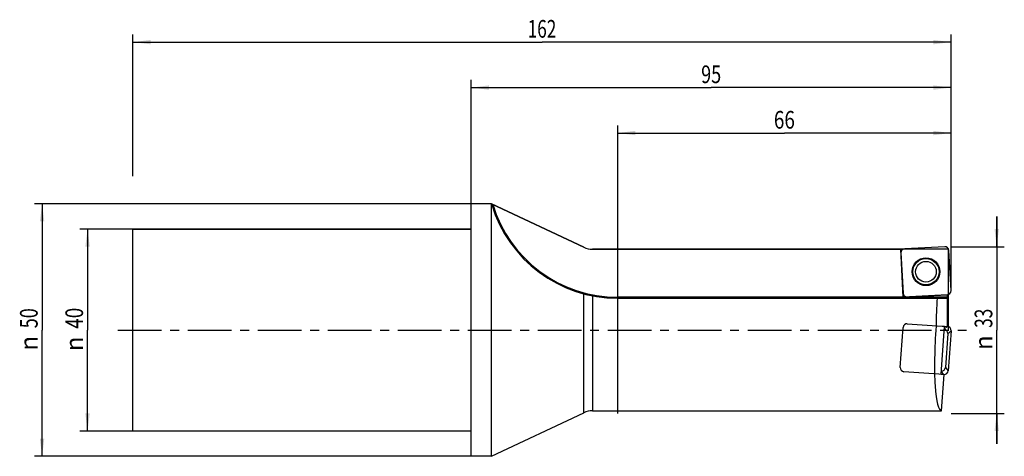
# Model space of a CAD drawing. Units: millimetres. Extents: x -89 to 106, y -25 to 61.
import ezdxf
from ezdxf.enums import TextEntityAlignment as Align

# ---------------------------------------------------------------- set-up
doc = ezdxf.new("R2010")
doc.units = ezdxf.units.MM
doc.header["$LTSCALE"] = 23.1
doc.linetypes.add('CENTER', pattern=[0.6, 0.375, -0.075, 0.075, -0.075])
doc.layers.get('0').update_dxf_attribs({"linetype": 'CONTINUOUS'})
for name, color, linetype in [('_03_2D_ZEICHNUNG_BEMASSUNGEN', 7, 'CONTINUOUS'), ('_26_BEZUGSACHSEN', 7, 'CONTINUOUS'), ('_30_VOLUMEN', 7, 'CONTINUOUS'), ('CUT', 7, 'CONTINUOUS'), ('NOCUT', 7, 'CONTINUOUS')]:
    doc.layers.add(name, color=color, linetype=linetype)
doc.styles.get("Standard").update_dxf_attribs({"font": 'SIMPLEX.SHX', "width": 0.7})
doc.styles.add('TEXTSTYLE_2', font='gdt', dxfattribs={"width": 0.7})
doc.dimstyles.new('DIMSTYLE_1', dxfattribs={"dimtxt": 3.5, "dimasz": 3.5, "dimexe": 1.5, "dimexo": 0, "dimgap": 0.875, "dimtad": 1, "dimdsep": 46, "dimtxsty": 'STANDARD', "dimblk": '_FILLED', "dimblk1": '_FILLED', "dimblk2": '_FILLED', "dimcen": 0.09, "dimclrt": 2, "dimazin": 2, "dimtp": 0.5, "dimtm": 0.5, "dimtfac": 1, "dimtofl": 0, "dimtmove": 0, "dimatfit": 3, "dimldrblk": '_FILLED', "dimfxl": 1, "dimtolj": 1, "dimarcsym": 0})
doc.dimstyles.new('DIMSTYLE_2', dxfattribs={"dimtxt": 3.5, "dimasz": 3.5, "dimexe": 1.5, "dimexo": 0, "dimgap": 0.875, "dimtad": 1, "dimdsep": 46, "dimtxsty": 'STANDARD', "dimblk": '_FILLED', "dimblk1": '_FILLED', "dimblk2": '_FILLED', "dimcen": 0.09, "dimclrt": 2, "dimazin": 2, "dimtp": 0.3, "dimtm": 0.3, "dimtfac": 1, "dimtofl": 0, "dimtmove": 0, "dimatfit": 3, "dimldrblk": '_FILLED', "dimfxl": 1, "dimtolj": 1, "dimarcsym": 0})

# ---------------------------------------------------------------- blocks, each defined once
blk = doc.blocks.new('_FILLED')
at = {"color": 0, "linetype": 'BYBLOCK'}
blk.add_solid([(0, 0), (-1, 0.125), (-1, -0.125)], dxfattribs=at)
blk = doc.blocks.new('*D0')
at = {"layer": '_03_2D_ZEICHNUNG_BEMASSUNGEN', "color": 7, "linetype": 'CONTINUOUS'}
for p, q in [((-67, 30.48), (-67, 58.5)), ((95, 30.48), (95, 58.5)), ((-67, 57), (14, 57)), ((95, 57), (14, 57))]:
    blk.add_line(p, q, dxfattribs=at)
at = {"layer": '_03_2D_ZEICHNUNG_BEMASSUNGEN', "color": 7, "linetype": 'CONTINUOUS', "xscale": 3.5, "yscale": 3.5, "zscale": 3.5, "rotation": 180}
blk.add_blockref('_FILLED', (-67, 57), dxfattribs=at)
at = {"layer": '_03_2D_ZEICHNUNG_BEMASSUNGEN', "color": 7, "linetype": 'CONTINUOUS', "xscale": 3.5, "yscale": 3.5, "zscale": 3.5}
blk.add_blockref('_FILLED', (95, 57), dxfattribs=at)
at = {"layer": '_03_2D_ZEICHNUNG_BEMASSUNGEN', "color": 2, "linetype": 'CONTINUOUS', "width": 0.714286}
blk.add_text('162', height=3.5, dxfattribs=at).set_placement((14, 57.88), align=Align.CENTER)
blk = doc.blocks.new('*D1')
at = {"layer": '_03_2D_ZEICHNUNG_BEMASSUNGEN', "color": 7, "linetype": 'CONTINUOUS'}
for p, q in [((-67, 20), (-77.5, 20)), ((-76, 20), (-76, 0)), ((-76, -20), (-76, 0)), ((-67, -20), (-77.5, -20))]:
    blk.add_line(p, q, dxfattribs=at)
at = {"layer": '_03_2D_ZEICHNUNG_BEMASSUNGEN', "color": 7, "linetype": 'CONTINUOUS', "xscale": 3.5, "yscale": 3.5, "zscale": 3.5}
for p, rotation in [((-76, 20), 90), ((-76, -20), 270)]:
    blk.add_blockref('_FILLED', p, dxfattribs=dict(at, rotation=rotation))
at = {"layer": '_03_2D_ZEICHNUNG_BEMASSUNGEN', "color": 2, "linetype": 'CONTINUOUS', "width": 0.785714}
blk.add_text('40', height=3.5, rotation=90, dxfattribs=at).set_placement((-76.88, 2.33), align=Align.CENTER)
at = {"layer": '_03_2D_ZEICHNUNG_BEMASSUNGEN', "color": 2, "linetype": 'CONTINUOUS', "style": 'TEXTSTYLE_2'}
blk.add_text('n', height=3.5, rotation=90, dxfattribs=at).set_placement((-76.88, -2.75), align=Align.CENTER)
blk = doc.blocks.new('*D2')
at = {"layer": '_03_2D_ZEICHNUNG_BEMASSUNGEN', "color": 7, "linetype": 'CONTINUOUS'}
for p, q in [((104.05, 16.5), (104.05, 22.5)), ((104.05, 22.5), (104.05, 0)), ((95, 16.5), (105.55, 16.5)), ((104.05, -22.5), (104.05, 0)), ((95, -16.5), (105.55, -16.5)), ((104.05, -16.5), (104.05, -22.5))]:
    blk.add_line(p, q, dxfattribs=at)
at = {"layer": '_03_2D_ZEICHNUNG_BEMASSUNGEN', "color": 7, "linetype": 'CONTINUOUS', "xscale": 3.5, "yscale": 3.5, "zscale": 3.5}
for p, rotation in [((104.05, 16.5), 270), ((104.05, -16.5), 90)]:
    blk.add_blockref('_FILLED', p, dxfattribs=dict(at, rotation=rotation))
at = {"layer": '_03_2D_ZEICHNUNG_BEMASSUNGEN', "color": 2, "linetype": 'CONTINUOUS', "width": 0.714286}
blk.add_text('33', height=3.5, rotation=90, dxfattribs=at).set_placement((103.18, 2.33), align=Align.CENTER)
at = {"layer": '_03_2D_ZEICHNUNG_BEMASSUNGEN', "color": 2, "linetype": 'CONTINUOUS', "style": 'TEXTSTYLE_2'}
blk.add_text('n', height=3.5, rotation=90, dxfattribs=at).set_placement((103.18, -2.5), align=Align.CENTER)
blk = doc.blocks.new('*D3')
at = {"layer": '_03_2D_ZEICHNUNG_BEMASSUNGEN', "color": 7, "linetype": 'CONTINUOUS'}
for p, q in [((29, -16.5), (29, 40.5)), ((29, 39), (62, 39)), ((95, 39), (62, 39)), ((95, 16.5), (95, 40.5))]:
    blk.add_line(p, q, dxfattribs=at)
at = {"layer": '_03_2D_ZEICHNUNG_BEMASSUNGEN', "color": 7, "linetype": 'CONTINUOUS', "xscale": 3.5, "yscale": 3.5, "zscale": 3.5, "rotation": 180}
blk.add_blockref('_FILLED', (29, 39), dxfattribs=at)
at = {"layer": '_03_2D_ZEICHNUNG_BEMASSUNGEN', "color": 7, "linetype": 'CONTINUOUS', "xscale": 3.5, "yscale": 3.5, "zscale": 3.5}
blk.add_blockref('_FILLED', (95, 39), dxfattribs=at)
at = {"layer": '_03_2D_ZEICHNUNG_BEMASSUNGEN', "color": 2, "linetype": 'CONTINUOUS', "width": 0.785714}
blk.add_text('66', height=3.5, dxfattribs=at).set_placement((62, 39.875), align=Align.CENTER)
blk = doc.blocks.new('*D4')
at = {"layer": '_03_2D_ZEICHNUNG_BEMASSUNGEN', "color": 7, "linetype": 'CONTINUOUS'}
for p, q in [((0, 25), (0, 49.5)), ((95, 7.78), (95, 49.5)), ((0, 48), (47.5, 48)), ((95, 48), (47.5, 48))]:
    blk.add_line(p, q, dxfattribs=at)
at = {"layer": '_03_2D_ZEICHNUNG_BEMASSUNGEN', "color": 7, "linetype": 'CONTINUOUS', "xscale": 3.5, "yscale": 3.5, "zscale": 3.5, "rotation": 180}
blk.add_blockref('_FILLED', (0, 48), dxfattribs=at)
at = {"layer": '_03_2D_ZEICHNUNG_BEMASSUNGEN', "color": 7, "linetype": 'CONTINUOUS', "xscale": 3.5, "yscale": 3.5, "zscale": 3.5}
blk.add_blockref('_FILLED', (95, 48), dxfattribs=at)
at = {"layer": '_03_2D_ZEICHNUNG_BEMASSUNGEN', "color": 2, "linetype": 'CONTINUOUS', "width": 0.75}
blk.add_text('95', height=3.5, dxfattribs=at).set_placement((47.5, 48.88), align=Align.CENTER)
blk = doc.blocks.new('*D5')
at = {"layer": '_03_2D_ZEICHNUNG_BEMASSUNGEN', "color": 7, "linetype": 'CONTINUOUS'}
for p, q in [((0, 25), (-86.5, 25)), ((-85, 25), (-85, 0)), ((-85, -25), (-85, 0)), ((0, -25), (-86.5, -25))]:
    blk.add_line(p, q, dxfattribs=at)
at = {"layer": '_03_2D_ZEICHNUNG_BEMASSUNGEN', "color": 7, "linetype": 'CONTINUOUS', "xscale": 3.5, "yscale": 3.5, "zscale": 3.5}
for p, rotation in [((-85, 25), 90), ((-85, -25), 270)]:
    blk.add_blockref('_FILLED', p, dxfattribs=dict(at, rotation=rotation))
at = {"layer": '_03_2D_ZEICHNUNG_BEMASSUNGEN', "color": 2, "linetype": 'CONTINUOUS', "width": 0.75}
blk.add_text('50', height=3.5, rotation=90, dxfattribs=at).set_placement((-85.88, 2.33), align=Align.CENTER)
at = {"layer": '_03_2D_ZEICHNUNG_BEMASSUNGEN', "color": 2, "linetype": 'CONTINUOUS', "style": 'TEXTSTYLE_2'}
blk.add_text('n', height=3.5, rotation=90, dxfattribs=at).set_placement((-85.88, -2.62), align=Align.CENTER)

msp = doc.modelspace()

# ---------------------------------------------------------------- linework, layer by layer
at = {"layer": '_26_BEZUGSACHSEN', "color": 4, "linetype": 'CONTINUOUS'}
for p in [(24, 16), (85.534, 6.536)]:
    msp.add_line(p, (85.038, 16), dxfattribs=at)
at = {"layer": '_26_BEZUGSACHSEN', "color": 7, "linetype": 'CENTER'}
msp.add_line((-70, 0), (98.061, 0), dxfattribs=at)
at = {"layer": '_30_VOLUMEN', "color": 4, "linetype": 'CONTINUOUS'}
for p, q in [((0, -25), (0, 25)), ((4, 25), (0, 25)), ((4, 25), (22.295, 16.381)), ((4, -25), (4, 24.999)), ((-67, -20), (-67, 20)), ((0, 20), (-67, 20)), ((93.751, 16.499), (85.827, 16.084)), ((94.999, 7.825), (94.584, 15.75)), ((85.077, 15.251), (85.492, 7.327)), ((29, 6.28), (94.272, 6.28)), ((94.299, 6.995), (85.534, 6.536)), ((94.299, 6.995), (94.3, 6.98)), ((94.3, 0.695), (94.3, 6.98)), ((93.686, 0.721), (92.054, 0.778)), ((93.023, -8.759), (93.686, 0.721)), ((93.686, 0.738), (94.3, 0.695)), ((93.686, 0.738), (93.686, 0.721)), ((94.343, -0.718), (93.875, -7.409)), ((94.999, -0.148), (94.445, -8.064)), ((93.023, -8.759), (93.636, -8.802)), ((93.132, -16), (93.636, -8.802)), ((4, -25), (22.295, -16.381)), ((24, -16), (93.132, -16)), ((0, -20), (-67, -20)), ((4, -25), (0, -25))]:
    msp.add_line(p, q, dxfattribs=at)
at = {"layer": '_30_VOLUMEN', "color": 7, "linetype": 'CONTINUOUS'}
for p, q in [((22.295, -16.381), (22.295, 7.157)), ((24, 6.764), (24, -16)), ((94.3, 6.48), (29, 6.48)), ((29, 6.48), (29, 6.28)), ((93.647, 0.161), (94.264, 0.698)), ((94.343, -0.718), (94.999, -0.148)), ((93.875, -7.409), (94.445, -8.064)), ((93.063, -8.182), (93.599, -8.799))]:
    msp.add_line(p, q, dxfattribs=at)
at = {"layer": '_30_VOLUMEN', "color": 4, "linetype": 'CONTINUOUS'}
for radius in [2.75, 2.05]:
    msp.add_circle((90.038, 11.538), radius, dxfattribs=at)
at = {"layer": '_30_VOLUMEN', "color": 7, "linetype": 'CONTINUOUS'}
msp.add_circle((90.038, 11.538), 2.604, dxfattribs=at)
at = {"layer": '_30_VOLUMEN', "color": 4, "linetype": 'CONTINUOUS'}
for centre, radius, start, end in [((29, 32.333), 26.053, 196.73387, 270), ((24, 20), 4, 244.77578, 270), ((24, -20), 4, 90, 115.22422)]:
    msp.add_arc(centre, radius, start, end, dxfattribs=at)
at = {"layer": '_30_VOLUMEN', "color": 7, "linetype": 'CONTINUOUS'}
msp.add_arc((29, 32.333), 25.853, 196.74261, 270, dxfattribs=at)
at = {"layer": '_30_VOLUMEN', "color": 4, "linetype": 'CONTINUOUS'}
for centre, major_axis, ratio, start_param, end_param in [((85.885, 15.278), (-0.606, 0.546), 0.9808148, -0.775713, 0.775713), ((93.778, 15.692), (0.546, 0.606), 0.9808148, -0.775713, 0.775713), ((94.192, 7.798), (0.606, -0.546), 0.9808148, 5.5074723, 7.0588983), ((86.298, 7.385), (-0.546, -0.606), 0.9808148, -0.775713, 0.775713), ((94.3, 0), (0, 16), 0.1405408, 1.1674482, 1.5221251), ((94.272, 6.48), (0, 0.2), 0.1405408, -3.1415927, -1.5707963), ((94.251, 0), (1.141, 15.999), 0.1401847, 1.532125, 3.1515925), ((93.536, -0.677), (-0.616, -0.535), 0.9808148, 2.3658797, 3.8723312), ((94.192, -0.107), (0.616, 0.535), 0.9808148, -0.775713, 0.730787), ((93.07, -7.337), (-0.535, 0.616), 0.9808148, 2.410854, 3.9173056), ((93.64, -7.992), (-0.535, 0.616), 0.9808148, -3.8728135, -2.3658797)]:
    msp.add_ellipse(centre, major_axis=major_axis, ratio=ratio, start_param=start_param, end_param=end_param, dxfattribs=at)
msp.add_open_spline([(4, 24.999), (4, 25), (4.004, 24.997), (4.007, 24.997), (4.015, 24.993), (4.029, 24.986), (4.053, 24.975), (4.085, 24.96), (4.121, 24.943), (4.174, 24.918), (4.215, 24.899), (4.243, 24.886)], degree=3, knots=[0, 0, 0, 0, 0.006112, 0.024957, 0.0557551, 0.0974028, 0.2070324, 0.3424698, 0.4948174, 0.6580176, 1, 1, 1, 1], dxfattribs=at)
at = {"layer": 'CUT', "color": 1, "linetype": 'CONTINUOUS'}
for p, q in [((93.751, 16.499), (85.827, 16.084)), ((94.999, 7.825), (94.584, 15.75)), ((85.077, 15.251), (85.492, 7.327)), ((86.325, 6.577), (94.25, 6.992)), ((84.948, -7.4), (85.502, 0.516)), ((86.347, 1.251), (94.264, 0.698)), ((94.999, -0.148), (94.445, -8.064)), ((93.599, -8.799), (85.683, -8.246))]:
    msp.add_line(p, q, dxfattribs=at)
for centre, major_axis, start_param, end_param in [((85.885, 15.278), (0.606, -0.546), 2.3658797, 3.9173056), ((93.778, 15.692), (0.546, 0.606), -0.775713, 0.775713), ((94.192, 7.798), (0.606, -0.546), -0.775713, 0.775713), ((86.298, 7.385), (0.546, 0.606), -3.9173056, -2.3658797), ((86.307, 0.444), (-0.535, 0.616), -0.775713, 0.775713), ((94.192, -0.107), (0.616, 0.535), -0.775713, 0.775713), ((85.755, -7.441), (0.616, 0.535), 2.3658797, 3.9173056), ((93.64, -7.992), (-0.535, 0.616), -3.9173056, -2.3658797)]:
    msp.add_ellipse(centre, major_axis=major_axis, ratio=0.9808148, start_param=start_param, end_param=end_param, dxfattribs=at)
at = {"layer": 'NOCUT', "color": 7, "linetype": 'CONTINUOUS'}
for p, q in [((0, 20), (0, 25)), ((4, 25), (0, 25)), ((22.295, 16.381), (4, 25)), ((-67, 0), (-67, 20)), ((-67, 20), (0, 20)), ((94.5, 16), (24, 16)), ((94.5, 0), (94.5, 16))]:
    msp.add_line(p, q, dxfattribs=at)
msp.add_arc((24, 20), 4, 244.77578, 270, dxfattribs=at)

# ---------------------------------------------------------------- dimensions: what is measured, and where the dimension line sits
at = {"layer": '_03_2D_ZEICHNUNG_BEMASSUNGEN', "color": 7, "linetype": 'CONTINUOUS'}
for base, p1, p2, dimstyle, picture, middle in [((95, 57), (-67, 30.482), (95, 30.482), 'DIMSTYLE_1', '*D0', (13.5, 57)), ((95, 48), (0, 25), (95, 7.784), 'DIMSTYLE_2', '*D4', (47, 48))]:
    dim = msp.add_linear_dim(base=base, p1=p1, p2=p2, dimstyle=dimstyle, dxfattribs=at)
    dim.commit()
    dim.dimension.update_dxf_attribs({"geometry": picture, "text_midpoint": middle, "dimtype": 160})
dim = msp.add_linear_dim(base=(29, 39), p1=(95, 16.5), p2=(29, -16.5), angle=180, dimstyle='DIMSTYLE_2', dxfattribs=at)
dim.commit()
dim.dimension.update_dxf_attribs({"geometry": '*D3', "text_midpoint": (61.5, 39), "dimtype": 160})
for base, p1, p2, angle, picture, middle in [((-85, -25), (0, 25), (0, -25), 270, '*D5', (-85, 0)), ((104.054, 16.5), (95, -16.5), (95, 16.5), 90, '*D2', (104.054, 0)), ((-76, -20), (-67, 20), (-67, -20), 270, '*D1', (-76, 0))]:
    dim = msp.add_linear_dim(base=base, p1=p1, p2=p2, angle=angle, text='%%c<>', dimstyle='DIMSTYLE_2', dxfattribs=at)
    dim.commit()
    dim.dimension.update_dxf_attribs({"geometry": picture, "text_midpoint": middle, "dimtype": 160})

doc.saveas('drawing.dxf')
